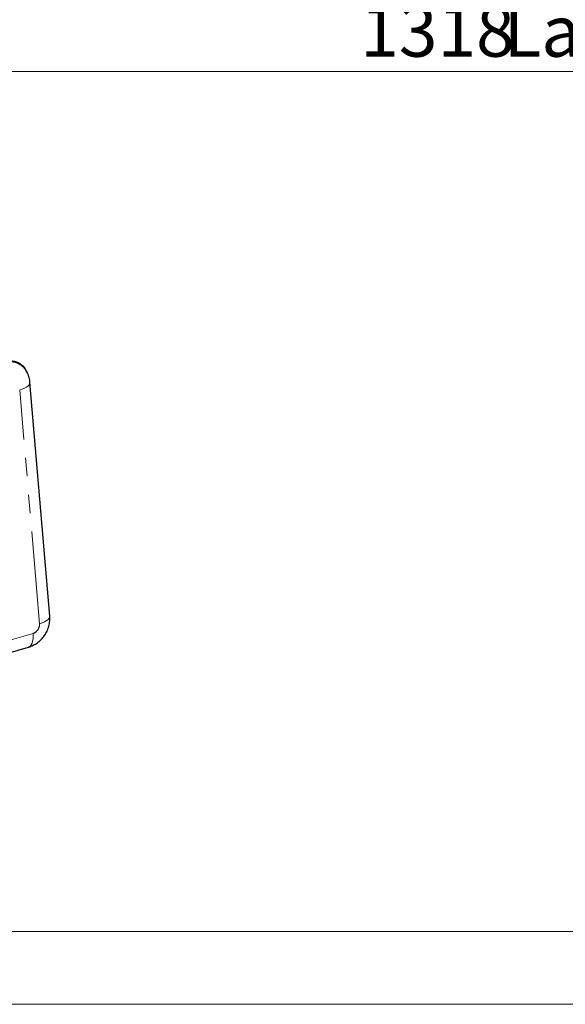
# Model space of a CAD drawing. Units: millimetres. Extents: x -358 to 594, y -539 to 780.
# Drawn here: x 251 to 288, y 0 to 68 of the extents above; entities that cross this region are included whole.
import ezdxf

# ---------------------------------------------------------------- set-up
doc = ezdxf.new("R2010")
doc.units = ezdxf.units.MM
doc.linetypes.add('PHANTOM', pattern=[12.7, 6.35, -1.27, 1.27, -1.27, 1.27, -1.27])
doc.styles.add('SLDTEXTSTYLE0', font='TXT', dxfattribs={"width": 0.605})
doc.dimstyles.new('SLDDIMSTYLE0', dxfattribs={"dimtxt": 3.5, "dimasz": 2.5, "dimexe": 0, "dimexo": 0.0625, "dimgap": 0.875, "dimtad": 1, "dimtoh": 1, "dimrnd": 1e-09, "dimzin": 12, "dimdsep": 46, "dimtxsty": 'SLDTEXTSTYLE0', "dimsah": 1, "dimcen": 0.09, "dimadec": 0, "dimazin": 0, "dimtfac": 1, "dimtofl": 0, "dimtmove": 0, "dimatfit": 3, "dimfxl": 1, "dimfrac": 2, "dimtolj": 1, "dimtzin": 12, "dimarcsym": 0})

# ---------------------------------------------------------------- blocks, each defined once
blk = doc.blocks.new('*D104')
at = {"color": 7, "linetype": 'Continuous', "lineweight": 0}
for p, q in [((23.695, 95.405), (23.695, 63.055)), ((559.679, 95.405), (559.679, 63.055)), ((23.695, 64.055), (559.679, 64.055))]:
    blk.add_line(p, q, dxfattribs=at)
for points in [[(23.695, 64.055), (26.195, 63.547), (26.195, 64.563)], [(559.679, 64.055), (557.179, 64.563), (557.179, 63.547)]]:
    blk.add_solid(points, dxfattribs=at)
at = {"color": 7, "linetype": 'Continuous', "lineweight": 0, "char_height": 3.5, "attachment_point": 1, "style": 'SLDTEXTSTYLE0'}
for s, insert in [('1318', (274.16, 68.567)), (' Länge C-Profil', (282.927, 68.567))]:
    blk.add_mtext(s, dxfattribs=dict(at, insert=insert))

msp = doc.modelspace()

# ---------------------------------------------------------------- linework, layer by layer
at = {"color": 7, "linetype": 'Continuous', "lineweight": 30}
for p, q in [((252.839, 26.66), (251.479, 42.711)), ((197.583, 9.001), (251.387, 24.533))]:
    msp.add_line(p, q, dxfattribs=at)
at = {"color": 8, "linetype": 'PHANTOM', "lineweight": 0}
for p, q in [((252.135, 26.132), (250.775, 42.184)), ((197.886, 9.937), (251.69, 25.469))]:
    msp.add_line(p, q, dxfattribs=at)
at = {"color": 7, "linetype": 'Continuous', "lineweight": 15}
msp.add_line((5, 5), (589, 5), dxfattribs=at)
at = {"color": 7, "linetype": 'Continuous', "lineweight": 0}
msp.add_line((0, 0), (594, 0), dxfattribs=at)
at = {"color": 8, "linetype": 'PHANTOM', "lineweight": 0, "flags": 128}
for points in [[(250.775, 42.184), (250.953, 42.243), (251.11, 42.309), (251.243, 42.383), (251.349, 42.461), (251.424, 42.543), (251.468, 42.626), (251.479, 42.707), (251.479, 42.711)], [(252.135, 26.132), (252.313, 26.191), (252.47, 26.258), (252.603, 26.331), (252.709, 26.41), (252.784, 26.491), (252.828, 26.574), (252.839, 26.656), (252.839, 26.66)], [(251.387, 24.533), (251.423, 24.546), (251.503, 24.6), (251.571, 24.685), (251.626, 24.798), (251.666, 24.936), (251.691, 25.097), (251.698, 25.276), (251.69, 25.469)]]:
    msp.add_lwpolyline(points, dxfattribs=at)
at = {"color": 7, "linetype": 'Continuous', "lineweight": 30}
for points, knots in [([(249.591, 44.152), (249.782, 44.187), (250.164, 44.257), (250.681, 44.086), (251.026, 43.852), (251.129, 43.64), (251.15, 43.598)], [0, 0, 0, 0, 0.30746, 0.61492, 0.922382, 1, 1, 1, 1]), ([(251.33, 43.297), (251.325, 43.312), (251.287, 43.422), (251.222, 43.521), (251.165, 43.606)], [0, 0, 0, 0, 0.1296, 1, 1, 1, 1]), ([(251.474, 42.71), (251.474, 42.733), (251.472, 42.866), (251.425, 43.065), (251.356, 43.229), (251.329, 43.292)], [0, 0, 0, 0, 0.1139083, 0.6579889, 1, 1, 1, 1]), ([(251.384, 24.533), (251.387, 24.533), (251.498, 24.555), (251.707, 24.651), (251.998, 24.821), (252.259, 25.047), (252.484, 25.318), (252.664, 25.629), (252.787, 25.973), (252.853, 26.321), (252.841, 26.551), (252.835, 26.658)], [0, 0, 0, 0, 0.002832, 0.123154, 0.244391, 0.367292, 0.492983, 0.621882, 0.751116, 0.884445, 1, 1, 1, 1])]:
    msp.add_open_spline(points, degree=3, knots=knots, dxfattribs=at)
at = {"color": 8, "linetype": 'PHANTOM', "lineweight": 0}
for points, knots in [([(249.677, 44.056), (249.863, 44.09), (250.234, 44.158), (250.743, 43.996), (251.131, 43.702), (251.261, 43.411), (251.316, 43.288)], [0, 0, 0, 0, 0.268215, 0.536429, 0.804645, 1, 1, 1, 1]), ([(251.69, 25.469), (251.819, 25.506), (251.941, 25.6), (252.106, 25.844), (252.147, 25.995), (252.135, 26.132)], [0, 0, 0, 0, 0.5, 0.5, 1, 1, 1, 1])]:
    msp.add_open_spline(points, degree=3, knots=knots, dxfattribs=at)

# ---------------------------------------------------------------- dimensions: what is measured, and where the dimension line sits
at = {"color": 7, "linetype": 'Continuous', "lineweight": 0}
dim = msp.add_linear_dim(base=(559.679, 64.055), p1=(23.695, 96.405), p2=(559.679, 96.405), text='1318 Länge C-Profil', dimstyle='SLDDIMSTYLE0', dxfattribs=at)
dim.commit()
dim.dimension.update_dxf_attribs({"geometry": '*D104', "text_midpoint": (291.687, 64.055), "dimtype": 160})

doc.saveas('drawing.dxf')
